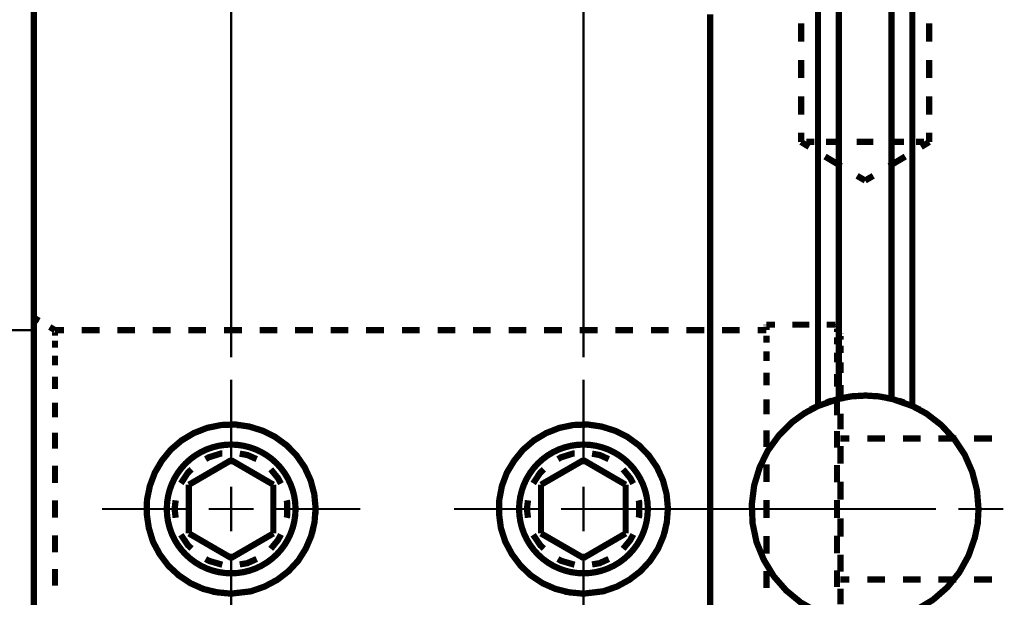
# Model space of a CAD drawing. Extents: x -297 to 297, y -210 to 210.
# Drawn here: x -8 to 62, y 117 to 158 of the extents above; entities that cross this region are included whole.
import ezdxf

# ---------------------------------------------------------------- set-up
doc = ezdxf.new("R2010")
doc.units = 0
doc.header["$MEASUREMENT"] = 0

msp = doc.modelspace()

# ---------------------------------------------------------------- linework, layer by layer
for points, const_width in [([(7.05565, 134.002), (7.05565, 186.693)], 0.14796), ([(32.0602, 134.002), (32.0602, 186.693)], 0.14796), ([(7.05565, 134.002), (7.05565, 176.428)], 0.14796), ([(48.7053, 163.02), (48.7053, 162.594), (48.7053, 161.947), (48.7053, 161.059), (48.7053, 159.987), (48.7053, 158.692), (48.7053, 157.194), (48.7053, 155.493), (48.7053, 153.625), (48.7053, 151.572), (48.7053, 149.371), (48.7053, 147.022), (48.7053, 144.525), (48.7053, 141.918), (48.7053, 139.199), (48.7053, 136.388), (48.7053, 133.503), (48.7053, 130.543)], 0.44387), ([(55.4003, 163.02), (55.4003, 162.594), (55.4003, 161.947), (55.4003, 161.059), (55.4003, 159.987), (55.4003, 158.692), (55.4003, 157.194), (55.4003, 155.493), (55.4003, 153.625), (55.4003, 151.572), (55.4003, 149.371), (55.4003, 147.022), (55.4003, 144.525), (55.4003, 141.918), (55.4003, 139.199), (55.4003, 136.388), (55.4003, 133.503), (55.4003, 130.543)], 0.44387), ([(50.1848, 160.449), (50.1848, 160.005), (50.1848, 159.339), (50.1848, 158.47), (50.1848, 157.379), (50.1848, 156.066), (50.1848, 154.568), (50.1848, 152.866), (50.1848, 150.998), (50.1848, 148.945), (50.1848, 146.745), (50.1848, 144.396), (50.1848, 141.936), (50.1848, 139.347), (50.1848, 136.665), (50.1848, 133.891), (50.1848, 131.061)], 0.44387), ([(53.9207, 160.449), (53.9207, 160.005), (53.9207, 159.339), (53.9207, 158.47), (53.9207, 157.379), (53.9207, 156.066), (53.9207, 154.568), (53.9207, 152.866), (53.9207, 150.998), (53.9207, 148.945), (53.9207, 146.745), (53.9207, 144.396), (53.9207, 141.936), (53.9207, 139.347), (53.9207, 136.665), (53.9207, 133.891), (53.9207, 131.061)], 0.44387), ([(-6.94469, 159.062), (-6.94469, 158.137), (-6.94469, 157.009), (-6.94469, 155.714), (-6.94469, 154.216), (-6.94469, 152.552), (-6.94469, 150.721), (-6.94469, 148.742), (-6.94469, 146.615), (-6.94469, 144.359), (-6.94469, 141.973), (-6.94469, 139.495), (-6.94469, 136.924), (-6.94469, 134.279), (-6.94469, 131.579), (-6.94469, 128.823), (-6.94469, 126.031), (-6.94469, 123.238), (-6.94469, 120.427), (-6.94469, 117.634), (-6.94469, 114.879)], 0.44387), ([(41.0486, 158.341), (41.0486, 156.88), (41.0486, 155.252), (41.0486, 153.458), (41.0486, 151.516), (41.0486, 149.426), (41.0486, 147.207), (41.0486, 144.858), (41.0486, 142.398), (41.0486, 139.846), (41.0486, 137.201), (41.0486, 134.501), (41.0486, 131.727), (41.0486, 128.916), (41.0486, 126.086), (41.0486, 123.238), (41.0486, 120.371), (41.0486, 117.542), (41.0486, 114.731)], 0.44387), ([(47.5031, 157.693), (47.5031, 156.399)], 0.44387), ([(48.7053, 156.917), (48.7053, 157.194), (48.7053, 157.582)], 0.44387), ([(56.6024, 156.399), (56.6024, 157.693)], 0.44387), ([(48.7053, 155.474), (48.7053, 155.493), (48.7053, 156.195)], 0.44387), ([(47.5031, 155.104), (47.5031, 153.81)], 0.44387), ([(56.6024, 153.81), (56.6024, 155.104)], 0.44387), ([(48.7053, 153.884), (48.7053, 154.679)], 0.44387), ([(48.7053, 152.164), (48.7053, 153.033)], 0.44387), ([(47.5031, 152.515), (47.5031, 151.22)], 0.44387), ([(56.6024, 151.22), (56.6024, 152.515)], 0.44387), ([(48.7053, 150.333), (48.7053, 151.276)], 0.44387), ([(47.5031, 149.926), (47.5031, 149.278)], 0.44387), ([(48.7053, 148.391), (48.7053, 149.371), (48.7053, 149.408)], 0.44387), ([(56.6024, 149.278), (56.6024, 149.926)], 0.44387), ([(47.5031, 149.278), (48.0765, 148.927)], 0.44387), ([(47.5586, 149.278), (47.5031, 149.278)], 0.44387), ([(48.4464, 149.278), (47.947, 149.278), (47.873, 149.278)], 0.44387), ([(50.3143, 149.278), (50.0739, 149.278), (49.2786, 149.278)], 0.44387), ([(52.0528, 149.278), (51.461, 149.278)], 0.44387), ([(52.6446, 149.278), (52.0528, 149.278)], 0.44387), ([(54.8085, 149.278), (54.0317, 149.278), (53.7913, 149.278)], 0.44387), ([(56.2325, 149.278), (56.1586, 149.278), (55.6592, 149.278)], 0.44387), ([(56.0291, 148.927), (56.6024, 149.278)], 0.44387), ([(56.6024, 149.278), (56.5285, 149.278)], 0.44387), ([(49.2046, 148.243), (50.3513, 147.558)], 0.44387), ([(53.7543, 147.558), (54.9009, 148.243)], 0.44387), ([(48.7053, 146.356), (48.7053, 147.022), (48.7053, 147.392)], 0.44387), ([(51.4795, 146.874), (52.0528, 146.541)], 0.44387), ([(52.0528, 146.541), (52.6261, 146.874)], 0.44387), ([(48.7053, 144.229), (48.7053, 144.525), (48.7053, 145.302)], 0.44387), ([(48.7053, 142.01), (48.7053, 143.12)], 0.44387), ([(48.7053, 139.698), (48.7053, 140.863)], 0.44387), ([(48.7053, 137.331), (48.7053, 138.515)], 0.44387), ([(-6.5748, 136.591), (-6.94469, 136.795)], 0.44387), ([(-5.44663, 135.925), (-5.81652, 136.147)], 0.44387), ([(45.6537, 136.314), (45.0434, 136.314)], 0.44387), ([(45.0434, 136.314), (45.0434, 136.277)], 0.44387), ([(45.0434, 136.166), (45.0434, 135.925)], 0.44387), ([(48.095, 136.314), (46.8743, 136.314)], 0.44387), ([(48.7053, 134.908), (48.7053, 136.129)], 0.44387), ([(49.9259, 136.314), (49.3156, 136.314)], 0.44387), ([(49.9629, 136.295), (49.9259, 136.314)], 0.44387), ([(50.0554, 136.184), (50.0369, 136.24)], 0.44387), ([(50.0554, 136.184), (50.0554, 136.147)], 0.44387), ([(-7.03716, 135.925), (-52.5151, 135.925)], 0.14796), ([(-4.81782, 135.925), (-5.44663, 135.925)], 0.44387), ([(-5.44663, 135.888), (-5.44663, 135.925)], 0.44387), ([(-5.44663, 135.537), (-5.44663, 135.777)], 0.44387), ([(-2.28407, 135.925), (-3.56019, 135.925)], 0.44387), ([(0.23118, 135.925), (-1.02645, 135.925)], 0.44387), ([(2.76493, 135.925), (1.48881, 135.925)], 0.44387), ([(5.28018, 135.925), (4.02255, 135.925)], 0.44387), ([(7.81393, 135.925), (6.53781, 135.925)], 0.44387), ([(10.3292, 135.925), (9.07155, 135.925)], 0.44387), ([(12.8629, 135.925), (11.5868, 135.925)], 0.44387), ([(15.3782, 135.925), (14.1206, 135.925)], 0.44387), ([(17.9119, 135.925), (16.6358, 135.925)], 0.44387), ([(20.4272, 135.925), (19.1696, 135.925)], 0.44387), ([(22.9609, 135.925), (21.7033, 135.925)], 0.44387), ([(25.4762, 135.925), (24.2186, 135.925)], 0.44387), ([(28.0099, 135.925), (26.7523, 135.925)], 0.44387), ([(30.5252, 135.925), (29.2676, 135.925)], 0.44387), ([(33.0589, 135.925), (31.8013, 135.925)], 0.44387), ([(35.5742, 135.925), (34.3166, 135.925)], 0.44387), ([(38.1079, 135.925), (36.8503, 135.925)], 0.44387), ([(40.6417, 135.925), (39.3656, 135.925)], 0.44387), ([(43.1569, 135.925), (41.8993, 135.925)], 0.44387), ([(45.0434, 135.925), (44.4146, 135.925)], 0.44387), ([(45.0434, 135.537), (45.0434, 135.389), (45.0434, 135.038)], 0.44387), ([(50.0554, 136.036), (50.0554, 135.796)], 0.44387), ([(50.1109, 135.685), (50.0554, 135.685)], 0.44387), ([(50.0554, 135.408), (50.0554, 135.278), (50.0554, 134.927)], 0.44387), ([(50.2958, 135.685), (50.2403, 135.685)], 0.44387), ([(50.2958, 135.685), (50.2958, 135.648)], 0.44387), ([(50.2958, 135.518), (50.2958, 135.26)], 0.44387), ([(-5.44663, 134.686), (-5.44663, 134.964), (-5.44663, 135.167)], 0.44387), ([(50.2958, 134.834), (50.2958, 134.742), (50.2958, 134.298)], 0.44387), ([(-5.44663, 133.429), (-5.44663, 134.113)], 0.44387), ([(45.0434, 134.427), (45.0434, 133.817), (45.0434, 133.743)], 0.44387), ([(50.0554, 134.335), (50.0554, 133.706), (50.0554, 133.632)], 0.44387), ([(48.7053, 132.43), (48.7053, 133.503), (48.7053, 133.669)], 0.44387), ([(50.2958, 133.651), (50.2958, 133.114), (50.2958, 132.892)], 0.44387), ([(-5.44663, 131.746), (-5.44663, 132.208), (-5.44663, 132.633)], 0.44387), ([(45.0434, 132.911), (45.0434, 132.763), (45.0434, 132.005)], 0.44387), ([(50.0554, 132.818), (50.0554, 132.67), (50.0554, 131.912)], 0.44387), ([(7.05565, 126.401), (7.05565, 132.411)], 0.14796), ([(32.0602, 126.401), (32.0602, 132.411)], 0.14796), ([(50.2958, 132.042), (50.2958, 131.061)], 0.44387), ([(48.7053, 130.543), (48.7053, 131.172)], 0.44387), ([(50.1848, 131.061), (51.0911, 131.228), (52.0528, 131.283), (52.996, 131.228), (53.9207, 131.061)], 0.44387), ([(52.0528, 131.283), (51.5534, 131.246)], 0.44387), ([(52.6076, 131.246), (52.1268, 131.283)], 0.44387), ([(-5.44663, 129.748), (-5.44663, 130.784)], 0.44387), ([(48.7053, 115.914), (48.6498, 115.933), (47.4846, 116.599), (46.449, 117.449), (45.5612, 118.467), (44.8584, 119.632), (44.3406, 120.889), (44.0632, 122.221), (44.0077, 123.571), (44.1741, 124.903), (44.5625, 126.179), (45.1358, 127.362), (45.9311, 128.454), (46.8743, 129.397), (47.7436, 130.026), (48.7053, 130.543)], 0.44387), ([(45.0434, 131.006), (45.0434, 130.248), (45.0434, 129.952)], 0.44387), ([(48.5388, 130.469), (48.1689, 130.285)], 0.44387), ([(48.7053, 130.543), (50.1848, 131.061)], 0.44387), ([(49.704, 130.932), (49.2971, 130.784)], 0.44387), ([(50.5547, 131.117), (50.0554, 131.024)], 0.44387), ([(50.0554, 130.932), (50.0554, 130.174), (50.0554, 129.878)], 0.44387), ([(54.0502, 131.024), (53.5693, 131.117)], 0.44387), ([(53.9207, 131.061), (55.4003, 130.543)], 0.44387), ([(54.827, 130.784), (54.4386, 130.913)], 0.44387), ([(55.4003, 115.914), (56.8614, 116.784), (57.8786, 117.671), (58.7293, 118.725), (59.3951, 119.928), (59.839, 121.204), (60.0424, 122.202), (60.0979, 123.238), (59.9869, 124.57), (59.654, 125.864), (59.1177, 127.085), (58.3779, 128.195), (57.4532, 129.193), (56.399, 130.007), (55.4003, 130.543)], 0.44387), ([(50.2958, 130.007), (50.2958, 129.452), (50.2958, 128.879)], 0.44387), ([(55.9366, 130.285), (55.5667, 130.451)], 0.44387), ([(6.77824, 129.212), (6.70426, 129.193)], 0.44387), ([(7.05565, 129.23), (6.96318, 129.23)], 0.44387), ([(7.18512, 129.212), (7.05565, 129.23)], 0.44387), ([(7.5735, 129.175), (7.44404, 129.175)], 0.44387), ([(31.7828, 129.212), (31.6903, 129.193)], 0.44387), ([(32.0602, 129.23), (31.9678, 129.23)], 0.44387), ([(32.0787, 129.23), (32.0602, 129.23)], 0.44387), ([(32.1712, 129.212), (32.1342, 129.212)], 0.44387), ([(-5.44663, 127.51), (-5.44663, 128.084), (-5.44663, 128.657)], 0.44387), ([(45.0434, 128.823), (45.0434, 128.805), (45.0434, 127.64)], 0.44387), ([(50.0554, 128.768), (50.0554, 128.749), (50.0554, 127.584)], 0.44387), ([(50.9246, 128.232), (50.2958, 128.232)], 0.44387), ([(50.2958, 127.695), (50.2958, 126.456)], 0.44387), ([(53.4584, 128.232), (52.2007, 128.232)], 0.44387), ([(55.9921, 128.232), (54.7345, 128.232)], 0.44387), ([(58.5259, 128.232), (57.2497, 128.232)], 0.44387), ([(61.0596, 128.232), (59.7835, 128.232)], 0.44387), ([(5.24319, 126.771), (5.46513, 126.9), (6.35286, 127.177), (6.42684, 127.177)], 0.44387), ([(7.66597, 127.159), (8.20231, 127.066), (8.86812, 126.771)], 0.44387), ([(30.2478, 126.771), (30.4697, 126.9), (31.3574, 127.177), (31.4314, 127.177)], 0.44387), ([(32.6705, 127.159), (33.2069, 127.066), (33.8542, 126.771)], 0.44387), ([(-5.44663, 125.088), (-5.44663, 126.308)], 0.44387), ([(7.05565, 126.697), (4.05954, 124.958)], 0.44387), ([(10.0518, 124.958), (7.05565, 126.697)], 0.44387), ([(32.0602, 126.697), (29.0456, 124.958)], 0.44387), ([(35.0563, 124.958), (32.0602, 126.697)], 0.44387), ([(45.0434, 126.401), (45.0434, 125.679), (45.0434, 125.143)], 0.44387), ([(50.0554, 126.364), (50.0554, 125.661), (50.0554, 125.125)], 0.44387), ([(3.48621, 125.051), (3.98557, 125.809), (4.24449, 126.049)], 0.44387), ([(9.86682, 126.049), (10.3847, 125.42), (10.5881, 125.032)], 0.44387), ([(28.4908, 125.051), (28.9901, 125.809), (29.2491, 126.049)], 0.44387), ([(34.8714, 126.049), (35.3892, 125.42), (35.5927, 125.032)], 0.44387), ([(4.05954, 124.958), (4.05954, 121.5)], 0.44387), ([(10.0518, 121.5), (10.0518, 124.958)], 0.44387), ([(29.0456, 124.958), (29.0456, 121.5)], 0.44387), ([(35.0563, 121.5), (35.0563, 124.958)], 0.44387), ([(50.2958, 125.18), (50.2958, 124.847), (50.2958, 123.885)], 0.44387), ([(7.05565, 121.648), (7.05565, 124.81)], 0.14796), ([(32.0602, 121.648), (32.0602, 124.81)], 0.14796), ([(-5.44663, 123.238), (-5.44663, 123.848)], 0.44387), ([(3.04235, 123.238), (3.11632, 123.848)], 0.44387), ([(10.995, 123.848), (11.032, 123.7), (11.032, 122.757), (10.995, 122.609)], 0.44387), ([(28.0469, 123.238), (28.1209, 123.848)], 0.44387), ([(35.9811, 123.848), (36.018, 123.7), (36.018, 122.757), (35.9811, 122.609)], 0.44387), ([(45.0434, 123.867), (45.0434, 122.591)], 0.44387), ([(50.0554, 123.867), (50.0554, 122.591)], 0.44387), ([(-5.44663, 122.609), (-5.44663, 123.238)], 0.44387), ([(3.8746, 123.238), (-2.11762, 123.238)], 0.14796), ([(3.11632, 122.609), (3.04235, 123.238)], 0.44387), ([(5.46513, 123.238), (8.64618, 123.238)], 0.14796), ([(10.2182, 123.238), (16.2289, 123.238)], 0.14796), ([(13.0479, 123.238), (13.0294, 122.813)], 0.44387), ([(28.8792, 123.238), (22.8685, 123.238)], 0.14796), ([(28.1209, 122.609), (28.0469, 123.238)], 0.44387), ([(30.4697, 123.238), (33.6323, 123.238)], 0.14796), ([(31.8568, 123.238), (33.4473, 123.238)], 0.14796), ([(36.6099, 123.238), (33.4473, 123.238)], 0.14796), ([(35.2228, 123.238), (41.2335, 123.238)], 0.14796), ([(36.6099, 123.238), (57.0833, 123.238)], 0.14796), ([(38.0524, 123.238), (38.0155, 122.813)], 0.44387), ([(58.6738, 123.238), (61.8549, 123.238)], 0.14796), ([(50.2958, 122.572), (50.2958, 121.611), (50.2958, 121.278)], 0.44387), ([(4.24449, 120.427), (3.98557, 120.667), (3.48621, 121.407)], 0.44387), ([(4.05954, 121.5), (7.05565, 119.761)], 0.44387), ([(7.05565, 119.761), (10.0518, 121.5)], 0.44387), ([(10.5881, 121.426), (10.3847, 121.037), (9.86682, 120.408)], 0.44387), ([(12.8999, 121.962), (12.8074, 121.537)], 0.44387), ([(29.2491, 120.427), (28.9901, 120.667), (28.4908, 121.407)], 0.44387), ([(29.0456, 121.5), (32.0602, 119.761)], 0.44387), ([(32.0602, 119.761), (35.0563, 121.5)], 0.44387), ([(35.5927, 121.426), (35.3892, 121.037), (34.8714, 120.408)], 0.44387), ([(37.9045, 121.962), (37.812, 121.537)], 0.44387), ([(-5.44663, 120.15), (-5.44663, 121.37)], 0.44387), ([(45.0434, 121.315), (45.0434, 120.778), (45.0434, 120.057)], 0.44387), ([(50.0554, 121.333), (50.0554, 120.797), (50.0554, 120.094)], 0.44387), ([(50.2958, 120.002), (50.2958, 118.781)], 0.44387), ([(6.42684, 119.28), (6.35286, 119.299), (5.46513, 119.558), (5.24319, 119.687)], 0.44387), ([(7.05565, 120.057), (7.05565, 114.046)], 0.14796), ([(8.86812, 119.687), (8.20231, 119.391), (7.66597, 119.299)], 0.44387), ([(31.4314, 119.28), (31.3574, 119.299), (30.4697, 119.558), (30.2478, 119.687)], 0.44387), ([(32.0602, 120.057), (32.0602, 114.046)], 0.14796), ([(33.8542, 119.687), (33.2069, 119.391), (32.6705, 119.299)], 0.44387), ([(-5.44663, 117.801), (-5.44663, 118.374), (-5.44663, 118.966)], 0.44387), ([(45.0434, 118.836), (45.0434, 117.653), (45.0434, 117.634)], 0.44387), ([(50.0554, 118.873), (50.0554, 117.708), (50.0554, 117.69)], 0.44387), ([(50.2958, 118.226), (50.9246, 118.226)], 0.44387), ([(52.2007, 118.226), (53.4584, 118.226)], 0.44387), ([(54.7345, 118.226), (55.9921, 118.226)], 0.44387), ([(57.2497, 118.226), (58.5259, 118.226)], 0.44387), ([(59.7835, 118.226), (61.0596, 118.226)], 0.44387), ([(6.09394, 117.32), (5.70555, 117.375)], 0.44387), ([(7.2406, 117.227), (6.85221, 117.246)], 0.44387), ([(31.0985, 117.32), (30.7101, 117.375)], 0.44387), ([(32.2452, 117.227), (31.8568, 117.246)], 0.44387), ([(50.2958, 117.579), (50.2958, 117.005), (50.2958, 116.469)], 0.44387)]:
    msp.add_lwpolyline(points, dxfattribs=dict(const_width=const_width))
at = {"const_width": 0.44387}
for points in [[(7.05565, 117.227), (6.05695, 117.32), (5.07674, 117.56), (4.17051, 117.967), (3.33826, 118.522), (2.59848, 119.206), (1.98816, 120.02), (1.5073, 120.908), (1.21139, 121.888), (1.06343, 122.887), (1.08193, 123.885), (1.28537, 124.866), (1.63676, 125.809), (2.13612, 126.66), (2.76493, 127.436), (3.5417, 128.102), (4.41094, 128.62), (5.35416, 128.99), (6.35286, 129.193), (7.35157, 129.23), (8.35027, 129.082), (9.29349, 128.786), (10.1812, 128.343), (10.995, 127.751), (11.6978, 127.03), (12.2711, 126.197), (12.6965, 125.273), (12.9554, 124.292), (13.0479, 123.294), (12.9739, 122.295), (12.7335, 121.315), (12.3451, 120.408), (11.8087, 119.558), (11.1244, 118.818), (10.3292, 118.208), (9.42295, 117.727), (8.46124, 117.394)], [(32.0602, 117.227), (31.043, 117.32), (30.0813, 117.56), (29.1566, 117.967), (28.3243, 118.522), (27.603, 119.206), (26.9927, 120.02), (26.5119, 120.908), (26.1975, 121.888), (26.068, 122.887), (26.0865, 123.885), (26.2714, 124.866), (26.6228, 125.809), (27.1407, 126.66), (27.7695, 127.436), (28.5463, 128.102), (29.4155, 128.62), (30.3587, 128.99), (31.3389, 129.193), (32.3561, 129.23), (33.3548, 129.082), (34.2981, 128.786), (35.1858, 128.343), (35.9996, 127.751), (36.7023, 127.03), (37.2757, 126.197), (37.701, 125.273), (37.96, 124.292), (38.0524, 123.294), (37.9785, 122.295), (37.738, 121.315), (37.3497, 120.408), (36.7948, 119.558), (36.1105, 118.818), (35.3153, 118.208), (34.4275, 117.727), (33.4658, 117.394)]]:
    msp.add_lwpolyline(points, close=True, dxfattribs=at)
for points in [[(11.6238, 123.238, 1), (2.48751, 123.238, 1), (11.6238, 123.238, 1)], [(36.6284, 123.238, 1), (27.4921, 123.238, 1), (36.6284, 123.238, 1)]]:
    msp.add_lwpolyline(points, format="xyb", close=True, dxfattribs=at)

doc.saveas('drawing.dxf')
